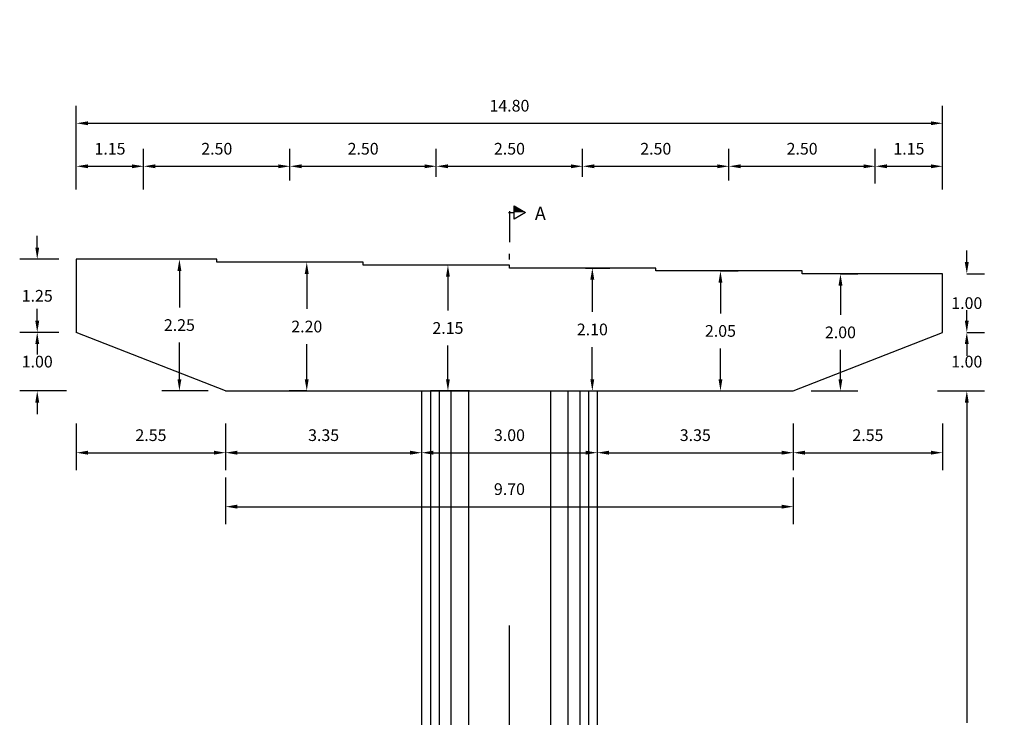
# Model space of a CAD drawing. Units: metres. Extents: x 0 to 545520, y 0 to 17329039.
# Drawn here: x 272711 to 272728, y 8664667 to 8664679 of the extents above; entities that cross this region are included whole.
import ezdxf

# ---------------------------------------------------------------- set-up
doc = ezdxf.new("R2010")
doc.units = ezdxf.units.M
doc.header["$PDMODE"] = 66
doc.linetypes.add('DASHDOT2', pattern=[0.5, 0.25, -0.125, 0, -0.125])
for name, color, linetype in [('0 SECCIONES', 4, 'Continuous'), ('05_VIEW', 7, 'Continuous'), ('2C', 3, 'Continuous'), ('G-ACOTADO', 9, 'Continuous')]:
    doc.layers.add(name, color=color, linetype=linetype)
doc.layers.add('G-TEXTOS-SUBTITULOS', color=3, linetype='Continuous', lineweight=30)
doc.styles.add('75-SUBTITULO', font='romand.shx', dxfattribs={"height": 0.225})
doc.styles.add('ROMANS', font='romans.shx')
doc.dimstyles.new('SNC-LAVALIN rv', dxfattribs={"dimtxt": 0.2, "dimasz": 0.2, "dimexe": 0.3, "dimexo": 0.3, "dimgap": 0.2, "dimtad": 1, "dimzin": 3, "dimdsep": 46, "dimtxsty": 'ROMANS', "dimcen": 0.09, "dimclrd": 256, "dimclre": 256, "dimclrt": 7, "dimadec": 0, "dimazin": 0, "dimtfac": 1, "dimtix": 1, "dimtofl": 0, "dimtmove": 2, "dimatfit": 3, "dimfxl": 0.5, "dimfxlon": 1, "dimtfill": 1, "dimtolj": 1, "dimarcsym": 0})

# ---------------------------------------------------------------- blocks, each defined once
blk = doc.blocks.new('FS')
at = {"layer": '2C', "color": 2}
for p, q in [((-15.95, 7.54), (-10.55, 16.9)), ((-10.55, 16.9), (-5.15, 7.54)), ((-10.55, 7.54), (-15.95, 7.54)), ((-5.15, 7.54), (-10.55, 7.54))]:
    blk.add_line(p, q, dxfattribs=at)
at = {"layer": '2C'}
for p, q in [((-11.54, 3.59), (13.99, 3.59)), ((-10.55, 2.8), (-10.55, 7.54))]:
    blk.add_line(p, q, dxfattribs=at)
blk.add_solid([(-10.55, 7.54), (-15.95, 7.54), (-10.55, 16.9)], dxfattribs=at)
blk = doc.blocks.new('*D690')
at = {"layer": 'Defpoints', "color": 0, "transparency": 16777216}
for p in [(272712.121, 8664675.249), (272711.453, 8664673.999), (272712.121, 8664673.999)]:
    blk.add_point(p, dxfattribs=at)
at = {"layer": 'G-ACOTADO', "lineweight": -2, "transparency": 16777216}
for p, q in [((272711.453, 8664675.449), (272711.453, 8664675.649)), ((272711.821, 8664675.249), (272711.153, 8664675.249)), ((272711.821, 8664673.999), (272711.153, 8664673.999)), ((272711.453, 8664673.799), (272711.453, 8664673.599))]:
    blk.add_line(p, q, dxfattribs=at)
at = {"layer": 'G-ACOTADO', "transparency": 16777216}
for points in [[(272711.42, 8664675.449), (272711.487, 8664675.449), (272711.453, 8664675.249)], [(272711.42, 8664673.799), (272711.487, 8664673.799), (272711.453, 8664673.999)]]:
    blk.add_solid(points, dxfattribs=at)
at = {"layer": 'G-ACOTADO', "color": 7, "transparency": 16777216, "insert": (272711.453, 8664674.624), "char_height": 0.2, "attachment_point": 5, "style": 'ROMANS', "bg_fill": 3, "box_fill_scale": 1.1, "bg_fill_color": 256, "bg_fill_true_color": 13158600, "bg_fill_transparency": 0}
blk.add_mtext('\\A1;1.25', dxfattribs=at)
blk = doc.blocks.new('*D691')
at = {"layer": 'Defpoints', "color": 0, "transparency": 16777216}
for p in [(272712.121, 8664673.999), (272711.453, 8664672.999), (272714.671, 8664672.999)]:
    blk.add_point(p, dxfattribs=at)
at = {"layer": 'G-ACOTADO', "lineweight": -2, "transparency": 16777216}
for p, q in [((272711.453, 8664674.199), (272711.453, 8664674.399)), ((272711.821, 8664673.999), (272711.153, 8664673.999)), ((272711.953, 8664672.999), (272711.153, 8664672.999)), ((272711.453, 8664672.799), (272711.453, 8664672.599))]:
    blk.add_line(p, q, dxfattribs=at)
at = {"layer": 'G-ACOTADO', "transparency": 16777216}
for points in [[(272711.42, 8664674.199), (272711.487, 8664674.199), (272711.453, 8664673.999)], [(272711.42, 8664672.799), (272711.487, 8664672.799), (272711.453, 8664672.999)]]:
    blk.add_solid(points, dxfattribs=at)
at = {"layer": 'G-ACOTADO', "color": 7, "transparency": 16777216, "insert": (272711.453, 8664673.499), "char_height": 0.2, "attachment_point": 5, "style": 'ROMANS', "bg_fill": 3, "box_fill_scale": 1.1, "bg_fill_color": 256, "bg_fill_true_color": 13158600, "bg_fill_transparency": 0}
blk.add_mtext('\\A1;1.00', dxfattribs=at)
blk = doc.blocks.new('*D693')
at = {"layer": 'Defpoints', "color": 0, "transparency": 16777216}
for p in [(272725.785, 8664672.999), (272727.335, 8664672.999), (272725.859, 8664661.062)]:
    blk.add_point(p, dxfattribs=at)
at = {"layer": 'G-ACOTADO', "lineweight": -2, "transparency": 16777216}
for p, q in [((272726.835, 8664672.999), (272727.635, 8664672.999)), ((272727.335, 8664672.799), (272727.335, 8664667.33)), ((272727.335, 8664661.262), (272727.335, 8664666.73)), ((272726.835, 8664661.062), (272727.635, 8664661.062))]:
    blk.add_line(p, q, dxfattribs=at)
at = {"layer": 'G-ACOTADO', "transparency": 16777216}
for points in [[(272727.301, 8664672.799), (272727.368, 8664672.799), (272727.335, 8664672.999)], [(272727.301, 8664661.262), (272727.368, 8664661.262), (272727.335, 8664661.062)]]:
    blk.add_solid(points, dxfattribs=at)
at = {"layer": 'G-ACOTADO', "color": 7, "transparency": 16777216, "insert": (272727.335, 8664667.03), "char_height": 0.2, "attachment_point": 5, "style": 'ROMANS', "bg_fill": 3, "box_fill_scale": 1.1, "bg_fill_color": 256, "bg_fill_true_color": 13158600, "bg_fill_transparency": 0}
blk.add_mtext('\\A1;VARIABLE', dxfattribs=at)
blk = doc.blocks.new('*D694')
at = {"layer": 'Defpoints', "color": 0, "transparency": 16777216}
for p in [(272712.121, 8664672.999), (272714.671, 8664672.999), (272714.671, 8664671.943)]:
    blk.add_point(p, dxfattribs=at)
at = {"layer": 'G-ACOTADO', "lineweight": -2, "transparency": 16777216}
for p, q in [((272712.121, 8664672.443), (272712.121, 8664671.643)), ((272714.671, 8664672.443), (272714.671, 8664671.643)), ((272712.321, 8664671.943), (272714.471, 8664671.943))]:
    blk.add_line(p, q, dxfattribs=at)
at = {"layer": 'G-ACOTADO', "transparency": 16777216}
for points in [[(272712.321, 8664671.977), (272712.321, 8664671.91), (272712.121, 8664671.943)], [(272714.471, 8664671.977), (272714.471, 8664671.91), (272714.671, 8664671.943)]]:
    blk.add_solid(points, dxfattribs=at)
at = {"layer": 'G-ACOTADO', "color": 7, "transparency": 16777216, "insert": (272713.396, 8664672.243), "char_height": 0.2, "attachment_point": 5, "style": 'ROMANS', "bg_fill": 3, "box_fill_scale": 1.1, "bg_fill_color": 256, "bg_fill_true_color": 13158600, "bg_fill_transparency": 0}
blk.add_mtext('\\A1;2.55', dxfattribs=at)
blk = doc.blocks.new('*D695')
at = {"layer": 'Defpoints', "color": 0, "transparency": 16777216}
for p in [(272714.671, 8664672.999), (272718.021, 8664672.999), (272718.021, 8664671.943)]:
    blk.add_point(p, dxfattribs=at)
at = {"layer": 'G-ACOTADO', "lineweight": -2, "transparency": 16777216}
for p, q in [((272714.671, 8664672.443), (272714.671, 8664671.643)), ((272718.021, 8664672.443), (272718.021, 8664671.643)), ((272714.871, 8664671.943), (272717.821, 8664671.943))]:
    blk.add_line(p, q, dxfattribs=at)
at = {"layer": 'G-ACOTADO', "transparency": 16777216}
for points in [[(272714.871, 8664671.977), (272714.871, 8664671.91), (272714.671, 8664671.943)], [(272717.821, 8664671.977), (272717.821, 8664671.91), (272718.021, 8664671.943)]]:
    blk.add_solid(points, dxfattribs=at)
at = {"layer": 'G-ACOTADO', "color": 7, "transparency": 16777216, "insert": (272716.346, 8664672.243), "char_height": 0.2, "attachment_point": 5, "style": 'ROMANS', "bg_fill": 3, "box_fill_scale": 1.1, "bg_fill_color": 256, "bg_fill_true_color": 13158600, "bg_fill_transparency": 0}
blk.add_mtext('\\A1;3.35', dxfattribs=at)
blk = doc.blocks.new('*D696')
at = {"layer": 'Defpoints', "color": 0, "transparency": 16777216}
for p in [(272718.021, 8664672.999), (272721.021, 8664672.999), (272721.021, 8664671.943)]:
    blk.add_point(p, dxfattribs=at)
at = {"layer": 'G-ACOTADO', "lineweight": -2, "transparency": 16777216}
for p, q in [((272718.021, 8664672.443), (272718.021, 8664671.643)), ((272721.021, 8664672.443), (272721.021, 8664671.643)), ((272718.221, 8664671.943), (272720.821, 8664671.943))]:
    blk.add_line(p, q, dxfattribs=at)
at = {"layer": 'G-ACOTADO', "transparency": 16777216}
for points in [[(272718.221, 8664671.977), (272718.221, 8664671.91), (272718.021, 8664671.943)], [(272720.821, 8664671.977), (272720.821, 8664671.91), (272721.021, 8664671.943)]]:
    blk.add_solid(points, dxfattribs=at)
at = {"layer": 'G-ACOTADO', "color": 7, "transparency": 16777216, "insert": (272719.521, 8664672.243), "char_height": 0.2, "attachment_point": 5, "style": 'ROMANS', "bg_fill": 3, "box_fill_scale": 1.1, "bg_fill_color": 256, "bg_fill_true_color": 13158600, "bg_fill_transparency": 0}
blk.add_mtext('\\A1;3.00', dxfattribs=at)
blk = doc.blocks.new('*D697')
at = {"layer": 'Defpoints', "color": 0, "transparency": 16777216}
for p in [(272721.021, 8664672.999), (272724.371, 8664672.999), (272724.371, 8664671.943)]:
    blk.add_point(p, dxfattribs=at)
at = {"layer": 'G-ACOTADO', "lineweight": -2, "transparency": 16777216}
for p, q in [((272721.021, 8664672.443), (272721.021, 8664671.643)), ((272724.371, 8664672.443), (272724.371, 8664671.643)), ((272721.221, 8664671.943), (272724.171, 8664671.943))]:
    blk.add_line(p, q, dxfattribs=at)
at = {"layer": 'G-ACOTADO', "transparency": 16777216}
for points in [[(272721.221, 8664671.977), (272721.221, 8664671.91), (272721.021, 8664671.943)], [(272724.171, 8664671.977), (272724.171, 8664671.91), (272724.371, 8664671.943)]]:
    blk.add_solid(points, dxfattribs=at)
at = {"layer": 'G-ACOTADO', "color": 7, "transparency": 16777216, "insert": (272722.696, 8664672.243), "char_height": 0.2, "attachment_point": 5, "style": 'ROMANS', "bg_fill": 3, "box_fill_scale": 1.1, "bg_fill_color": 256, "bg_fill_true_color": 13158600, "bg_fill_transparency": 0}
blk.add_mtext('\\A1;3.35', dxfattribs=at)
blk = doc.blocks.new('*D698')
at = {"layer": 'Defpoints', "color": 0, "transparency": 16777216}
for p in [(272724.371, 8664672.999), (272726.921, 8664672.999), (272726.921, 8664671.943)]:
    blk.add_point(p, dxfattribs=at)
at = {"layer": 'G-ACOTADO', "lineweight": -2, "transparency": 16777216}
for p, q in [((272724.371, 8664672.443), (272724.371, 8664671.643)), ((272726.921, 8664672.443), (272726.921, 8664671.643)), ((272724.571, 8664671.943), (272726.721, 8664671.943))]:
    blk.add_line(p, q, dxfattribs=at)
at = {"layer": 'G-ACOTADO', "transparency": 16777216}
for points in [[(272724.571, 8664671.977), (272724.571, 8664671.91), (272724.371, 8664671.943)], [(272726.721, 8664671.977), (272726.721, 8664671.91), (272726.921, 8664671.943)]]:
    blk.add_solid(points, dxfattribs=at)
at = {"layer": 'G-ACOTADO', "color": 7, "transparency": 16777216, "insert": (272725.646, 8664672.243), "char_height": 0.2, "attachment_point": 5, "style": 'ROMANS', "bg_fill": 3, "box_fill_scale": 1.1, "bg_fill_color": 256, "bg_fill_true_color": 13158600, "bg_fill_transparency": 0}
blk.add_mtext('\\A1;2.55', dxfattribs=at)
blk = doc.blocks.new('*D707')
at = {"layer": 'Defpoints', "color": 0, "transparency": 16777216}
for p in [(272714.671, 8664672.999), (272724.371, 8664672.999), (272724.371, 8664671.021)]:
    blk.add_point(p, dxfattribs=at)
at = {"layer": 'G-ACOTADO', "lineweight": -2, "transparency": 16777216}
for p, q in [((272714.671, 8664671.521), (272714.671, 8664670.721)), ((272724.371, 8664671.521), (272724.371, 8664670.721)), ((272714.871, 8664671.021), (272724.171, 8664671.021))]:
    blk.add_line(p, q, dxfattribs=at)
at = {"layer": 'G-ACOTADO', "transparency": 16777216}
for points in [[(272714.871, 8664671.055), (272714.871, 8664670.988), (272714.671, 8664671.021)], [(272724.171, 8664671.055), (272724.171, 8664670.988), (272724.371, 8664671.021)]]:
    blk.add_solid(points, dxfattribs=at)
at = {"layer": 'G-ACOTADO', "color": 7, "transparency": 16777216, "insert": (272719.521, 8664671.321), "char_height": 0.2, "attachment_point": 5, "style": 'ROMANS', "bg_fill": 3, "box_fill_scale": 1.1, "bg_fill_color": 256, "bg_fill_true_color": 13158600, "bg_fill_transparency": 0}
blk.add_mtext('\\A1;9.70', dxfattribs=at)
blk = doc.blocks.new('*D1263')
at = {"layer": 'Defpoints', "color": 0, "transparency": 16777216}
for p in [(272727.131, 8664673.999), (272724.581, 8664672.999), (272727.335, 8664672.999)]:
    blk.add_point(p, dxfattribs=at)
at = {"layer": 'G-ACOTADO', "lineweight": -2, "transparency": 16777216}
for p, q in [((272727.335, 8664674.199), (272727.335, 8664674.399)), ((272727.335, 8664673.999), (272727.635, 8664673.999)), ((272726.835, 8664672.999), (272727.635, 8664672.999)), ((272727.335, 8664672.799), (272727.335, 8664672.599))]:
    blk.add_line(p, q, dxfattribs=at)
at = {"layer": 'G-ACOTADO', "transparency": 16777216}
for points in [[(272727.301, 8664674.199), (272727.368, 8664674.199), (272727.335, 8664673.999)], [(272727.301, 8664672.799), (272727.368, 8664672.799), (272727.335, 8664672.999)]]:
    blk.add_solid(points, dxfattribs=at)
at = {"layer": 'G-ACOTADO', "color": 7, "transparency": 16777216, "insert": (272727.335, 8664673.499), "char_height": 0.2, "attachment_point": 5, "style": 'ROMANS', "bg_fill": 3, "box_fill_scale": 1.1, "bg_fill_color": 256, "bg_fill_true_color": 13158600, "bg_fill_transparency": 0}
blk.add_mtext('\\A1;1.00', dxfattribs=at)
blk = doc.blocks.new('*D1264')
at = {"layer": 'Defpoints', "color": 0, "transparency": 16777216}
for p in [(272727.131, 8664674.999), (272727.335, 8664674.999), (272727.131, 8664673.999)]:
    blk.add_point(p, dxfattribs=at)
at = {"layer": 'G-ACOTADO', "lineweight": -2, "transparency": 16777216}
for p, q in [((272727.335, 8664675.199), (272727.335, 8664675.399)), ((272727.335, 8664674.999), (272727.635, 8664674.999)), ((272727.335, 8664673.999), (272727.635, 8664673.999)), ((272727.335, 8664673.799), (272727.335, 8664673.599))]:
    blk.add_line(p, q, dxfattribs=at)
at = {"layer": 'G-ACOTADO', "transparency": 16777216}
for points in [[(272727.301, 8664675.199), (272727.368, 8664675.199), (272727.335, 8664674.999)], [(272727.301, 8664673.799), (272727.368, 8664673.799), (272727.335, 8664673.999)]]:
    blk.add_solid(points, dxfattribs=at)
at = {"layer": 'G-ACOTADO', "color": 7, "transparency": 16777216, "insert": (272727.335, 8664674.499), "char_height": 0.2, "attachment_point": 5, "style": 'ROMANS', "bg_fill": 3, "box_fill_scale": 1.1, "bg_fill_color": 256, "bg_fill_true_color": 13158600, "bg_fill_transparency": 0}
blk.add_mtext('\\A1;1.00', dxfattribs=at)
blk = doc.blocks.new('*D1265')
at = {"layer": 'Defpoints', "color": 0, "transparency": 16777216}
for p in [(272713.882, 8664675.249), (272714.334, 8664675.249), (272714.671, 8664672.999)]:
    blk.add_point(p, dxfattribs=at)
at = {"layer": 'G-ACOTADO', "lineweight": -2, "transparency": 16777216}
for p, q in [((272714.034, 8664675.249), (272713.582, 8664675.249)), ((272713.882, 8664675.049), (272713.882, 8664674.424)), ((272713.882, 8664673.199), (272713.882, 8664673.824)), ((272714.371, 8664672.999), (272713.582, 8664672.999))]:
    blk.add_line(p, q, dxfattribs=at)
at = {"layer": 'G-ACOTADO', "transparency": 16777216}
for points in [[(272713.849, 8664675.049), (272713.916, 8664675.049), (272713.882, 8664675.249)], [(272713.849, 8664673.199), (272713.916, 8664673.199), (272713.882, 8664672.999)]]:
    blk.add_solid(points, dxfattribs=at)
at = {"layer": 'G-ACOTADO', "color": 7, "transparency": 16777216, "insert": (272713.882, 8664674.124), "char_height": 0.2, "attachment_point": 5, "style": 'ROMANS', "bg_fill": 3, "box_fill_scale": 1.1, "bg_fill_color": 256, "bg_fill_true_color": 13158600, "bg_fill_transparency": 0}
blk.add_mtext('\\A1;2.25', dxfattribs=at)
blk = doc.blocks.new('*D1266')
at = {"layer": 'Defpoints', "color": 0, "transparency": 16777216}
for p in [(272716.058, 8664675.199), (272716.266, 8664675.199), (272716.266, 8664672.999)]:
    blk.add_point(p, dxfattribs=at)
at = {"layer": 'G-ACOTADO', "lineweight": -2, "transparency": 16777216}
for p, q in [((272716.058, 8664675.199), (272715.758, 8664675.199)), ((272716.058, 8664674.999), (272716.058, 8664674.399)), ((272716.058, 8664673.199), (272716.058, 8664673.799)), ((272716.058, 8664672.999), (272715.758, 8664672.999))]:
    blk.add_line(p, q, dxfattribs=at)
at = {"layer": 'G-ACOTADO', "transparency": 16777216}
for points in [[(272716.024, 8664674.999), (272716.091, 8664674.999), (272716.058, 8664675.199)], [(272716.024, 8664673.199), (272716.091, 8664673.199), (272716.058, 8664672.999)]]:
    blk.add_solid(points, dxfattribs=at)
at = {"layer": 'G-ACOTADO', "color": 7, "transparency": 16777216, "insert": (272716.058, 8664674.099), "char_height": 0.2, "attachment_point": 5, "style": 'ROMANS', "bg_fill": 3, "box_fill_scale": 1.1, "bg_fill_color": 256, "bg_fill_true_color": 13158600, "bg_fill_transparency": 0}
blk.add_mtext('\\A1;2.20', dxfattribs=at)
blk = doc.blocks.new('*D1267')
at = {"layer": 'Defpoints', "color": 0, "transparency": 16777216}
for p in [(272718.47, 8664675.149), (272718.991, 8664675.149), (272719.137, 8664672.999)]:
    blk.add_point(p, dxfattribs=at)
at = {"layer": 'G-ACOTADO', "lineweight": -2, "transparency": 16777216}
for p, q in [((272718.691, 8664675.149), (272718.17, 8664675.149)), ((272718.47, 8664674.949), (272718.47, 8664674.374)), ((272718.47, 8664673.199), (272718.47, 8664673.774)), ((272718.837, 8664672.999), (272718.17, 8664672.999))]:
    blk.add_line(p, q, dxfattribs=at)
at = {"layer": 'G-ACOTADO', "transparency": 16777216}
for points in [[(272718.437, 8664674.949), (272718.503, 8664674.949), (272718.47, 8664675.149)], [(272718.437, 8664673.199), (272718.503, 8664673.199), (272718.47, 8664672.999)]]:
    blk.add_solid(points, dxfattribs=at)
at = {"layer": 'G-ACOTADO', "color": 7, "transparency": 16777216, "insert": (272718.47, 8664674.074), "char_height": 0.2, "attachment_point": 5, "style": 'ROMANS', "bg_fill": 3, "box_fill_scale": 1.1, "bg_fill_color": 256, "bg_fill_true_color": 13158600, "bg_fill_transparency": 0}
blk.add_mtext('\\A1;2.15', dxfattribs=at)
blk = doc.blocks.new('*D1268')
at = {"layer": 'Defpoints', "color": 0, "transparency": 16777216}
for p in [(272720.521, 8664675.099), (272720.937, 8664675.099), (272720.521, 8664672.999)]:
    blk.add_point(p, dxfattribs=at)
at = {"layer": 'G-ACOTADO', "lineweight": -2, "transparency": 16777216}
for p, q in [((272720.821, 8664675.099), (272721.237, 8664675.099)), ((272720.937, 8664674.899), (272720.937, 8664674.349)), ((272720.937, 8664673.199), (272720.937, 8664673.749)), ((272720.821, 8664672.999), (272721.237, 8664672.999))]:
    blk.add_line(p, q, dxfattribs=at)
at = {"layer": 'G-ACOTADO', "transparency": 16777216}
for points in [[(272720.903, 8664674.899), (272720.97, 8664674.899), (272720.937, 8664675.099)], [(272720.903, 8664673.199), (272720.97, 8664673.199), (272720.937, 8664672.999)]]:
    blk.add_solid(points, dxfattribs=at)
at = {"layer": 'G-ACOTADO', "color": 7, "transparency": 16777216, "insert": (272720.937, 8664674.049), "char_height": 0.2, "attachment_point": 5, "style": 'ROMANS', "bg_fill": 3, "box_fill_scale": 1.1, "bg_fill_color": 256, "bg_fill_true_color": 13158600, "bg_fill_transparency": 0}
blk.add_mtext('\\A1;2.10', dxfattribs=at)
blk = doc.blocks.new('*D1269')
at = {"layer": 'Defpoints', "color": 0, "transparency": 16777216}
for p in [(272722.855, 8664675.049), (272723.126, 8664675.049), (272722.855, 8664672.999)]:
    blk.add_point(p, dxfattribs=at)
at = {"layer": 'G-ACOTADO', "lineweight": -2, "transparency": 16777216}
for p, q in [((272723.126, 8664675.049), (272723.426, 8664675.049)), ((272723.126, 8664674.849), (272723.126, 8664674.324)), ((272723.126, 8664673.199), (272723.126, 8664673.724)), ((272723.126, 8664672.999), (272723.426, 8664672.999))]:
    blk.add_line(p, q, dxfattribs=at)
at = {"layer": 'G-ACOTADO', "transparency": 16777216}
for points in [[(272723.093, 8664674.849), (272723.159, 8664674.849), (272723.126, 8664675.049)], [(272723.093, 8664673.199), (272723.159, 8664673.199), (272723.126, 8664672.999)]]:
    blk.add_solid(points, dxfattribs=at)
at = {"layer": 'G-ACOTADO', "color": 7, "transparency": 16777216, "insert": (272723.126, 8664674.024), "char_height": 0.2, "attachment_point": 5, "style": 'ROMANS', "bg_fill": 3, "box_fill_scale": 1.1, "bg_fill_color": 256, "bg_fill_true_color": 13158600, "bg_fill_transparency": 0}
blk.add_mtext('\\A1;2.05', dxfattribs=at)
blk = doc.blocks.new('*D1270')
at = {"layer": 'Defpoints', "color": 0, "transparency": 16777216}
for p in [(272725.072, 8664674.999), (272725.176, 8664674.999), (272724.148, 8664672.999)]:
    blk.add_point(p, dxfattribs=at)
at = {"layer": 'G-ACOTADO', "lineweight": -2, "transparency": 16777216}
for p, q in [((272725.176, 8664674.999), (272725.476, 8664674.999)), ((272725.176, 8664674.799), (272725.176, 8664674.299)), ((272725.176, 8664673.199), (272725.176, 8664673.699)), ((272724.676, 8664672.999), (272725.476, 8664672.999))]:
    blk.add_line(p, q, dxfattribs=at)
at = {"layer": 'G-ACOTADO', "transparency": 16777216}
for points in [[(272725.143, 8664674.799), (272725.21, 8664674.799), (272725.176, 8664674.999)], [(272725.143, 8664673.199), (272725.21, 8664673.199), (272725.176, 8664672.999)]]:
    blk.add_solid(points, dxfattribs=at)
at = {"layer": 'G-ACOTADO', "color": 7, "transparency": 16777216, "insert": (272725.176, 8664673.999), "char_height": 0.2, "attachment_point": 5, "style": 'ROMANS', "bg_fill": 3, "box_fill_scale": 1.1, "bg_fill_color": 256, "bg_fill_true_color": 13158600, "bg_fill_transparency": 0}
blk.add_mtext('\\A1;2.00', dxfattribs=at)
blk = doc.blocks.new('*D1287')
at = {"layer": 'Defpoints', "color": 0, "transparency": 16777216}
for p in [(272713.271, 8664676.837), (272712.121, 8664676.142), (272713.271, 8664676.141)]:
    blk.add_point(p, dxfattribs=at)
at = {"layer": 'G-ACOTADO', "lineweight": -2, "transparency": 16777216}
for p, q in [((272712.121, 8664676.442), (272712.121, 8664677.137)), ((272713.271, 8664676.441), (272713.271, 8664677.137)), ((272712.321, 8664676.837), (272713.071, 8664676.837))]:
    blk.add_line(p, q, dxfattribs=at)
at = {"layer": 'G-ACOTADO', "transparency": 16777216}
for points in [[(272712.321, 8664676.87), (272712.321, 8664676.804), (272712.121, 8664676.837)], [(272713.071, 8664676.87), (272713.071, 8664676.804), (272713.271, 8664676.837)]]:
    blk.add_solid(points, dxfattribs=at)
at = {"layer": 'G-ACOTADO', "color": 7, "transparency": 16777216, "insert": (272712.696, 8664677.137), "char_height": 0.2, "attachment_point": 5, "style": 'ROMANS', "bg_fill": 3, "box_fill_scale": 1.1, "bg_fill_color": 256, "bg_fill_true_color": 13158600, "bg_fill_transparency": 0}
blk.add_mtext('\\A1;1.15', dxfattribs=at)
blk = doc.blocks.new('*D1288')
at = {"layer": 'Defpoints', "color": 0, "transparency": 16777216}
for p in [(272715.771, 8664676.837), (272715.771, 8664676.294), (272713.271, 8664676.141)]:
    blk.add_point(p, dxfattribs=at)
at = {"layer": 'G-ACOTADO', "lineweight": -2, "transparency": 16777216}
for p, q in [((272713.271, 8664676.441), (272713.271, 8664677.137)), ((272715.771, 8664676.594), (272715.771, 8664677.137)), ((272713.471, 8664676.837), (272715.571, 8664676.837))]:
    blk.add_line(p, q, dxfattribs=at)
at = {"layer": 'G-ACOTADO', "transparency": 16777216}
for points in [[(272713.471, 8664676.87), (272713.471, 8664676.804), (272713.271, 8664676.837)], [(272715.571, 8664676.87), (272715.571, 8664676.804), (272715.771, 8664676.837)]]:
    blk.add_solid(points, dxfattribs=at)
at = {"layer": 'G-ACOTADO', "color": 7, "transparency": 16777216, "insert": (272714.521, 8664677.137), "char_height": 0.2, "attachment_point": 5, "style": 'ROMANS', "bg_fill": 3, "box_fill_scale": 1.1, "bg_fill_color": 256, "bg_fill_true_color": 13158600, "bg_fill_transparency": 0}
blk.add_mtext('\\A1;2.50', dxfattribs=at)
blk = doc.blocks.new('*D1289')
at = {"layer": 'Defpoints', "color": 0, "transparency": 16777216}
for p in [(272718.271, 8664676.837), (272718.271, 8664676.356), (272715.771, 8664676.294)]:
    blk.add_point(p, dxfattribs=at)
at = {"layer": 'G-ACOTADO', "lineweight": -2, "transparency": 16777216}
for p, q in [((272715.771, 8664676.594), (272715.771, 8664677.137)), ((272718.271, 8664676.656), (272718.271, 8664677.137)), ((272715.971, 8664676.837), (272718.071, 8664676.837))]:
    blk.add_line(p, q, dxfattribs=at)
at = {"layer": 'G-ACOTADO', "transparency": 16777216}
for points in [[(272715.971, 8664676.87), (272715.971, 8664676.804), (272715.771, 8664676.837)], [(272718.071, 8664676.87), (272718.071, 8664676.804), (272718.271, 8664676.837)]]:
    blk.add_solid(points, dxfattribs=at)
at = {"layer": 'G-ACOTADO', "color": 7, "transparency": 16777216, "insert": (272717.021, 8664677.137), "char_height": 0.2, "attachment_point": 5, "style": 'ROMANS', "bg_fill": 3, "box_fill_scale": 1.1, "bg_fill_color": 256, "bg_fill_true_color": 13158600, "bg_fill_transparency": 0}
blk.add_mtext('\\A1;2.50', dxfattribs=at)
blk = doc.blocks.new('*D1290')
at = {"layer": 'Defpoints', "color": 0, "transparency": 16777216}
for p in [(272720.771, 8664676.837), (272718.271, 8664676.356), (272720.771, 8664676.356)]:
    blk.add_point(p, dxfattribs=at)
at = {"layer": 'G-ACOTADO', "lineweight": -2, "transparency": 16777216}
for p, q in [((272718.271, 8664676.656), (272718.271, 8664677.137)), ((272720.771, 8664676.656), (272720.771, 8664677.137)), ((272718.471, 8664676.837), (272720.571, 8664676.837))]:
    blk.add_line(p, q, dxfattribs=at)
at = {"layer": 'G-ACOTADO', "transparency": 16777216}
for points in [[(272718.471, 8664676.87), (272718.471, 8664676.804), (272718.271, 8664676.837)], [(272720.571, 8664676.87), (272720.571, 8664676.804), (272720.771, 8664676.837)]]:
    blk.add_solid(points, dxfattribs=at)
at = {"layer": 'G-ACOTADO', "color": 7, "transparency": 16777216, "insert": (272719.521, 8664677.137), "char_height": 0.2, "attachment_point": 5, "style": 'ROMANS', "bg_fill": 3, "box_fill_scale": 1.1, "bg_fill_color": 256, "bg_fill_true_color": 13158600, "bg_fill_transparency": 0}
blk.add_mtext('\\A1;2.50', dxfattribs=at)
blk = doc.blocks.new('*D1291')
at = {"layer": 'Defpoints', "color": 0, "transparency": 16777216}
for p in [(272723.271, 8664676.837), (272720.771, 8664676.356), (272723.271, 8664676.294)]:
    blk.add_point(p, dxfattribs=at)
at = {"layer": 'G-ACOTADO', "lineweight": -2, "transparency": 16777216}
for p, q in [((272720.771, 8664676.656), (272720.771, 8664677.137)), ((272723.271, 8664676.594), (272723.271, 8664677.137)), ((272720.971, 8664676.837), (272723.071, 8664676.837))]:
    blk.add_line(p, q, dxfattribs=at)
at = {"layer": 'G-ACOTADO', "transparency": 16777216}
for points in [[(272720.971, 8664676.87), (272720.971, 8664676.804), (272720.771, 8664676.837)], [(272723.071, 8664676.87), (272723.071, 8664676.804), (272723.271, 8664676.837)]]:
    blk.add_solid(points, dxfattribs=at)
at = {"layer": 'G-ACOTADO', "color": 7, "transparency": 16777216, "insert": (272722.021, 8664677.137), "char_height": 0.2, "attachment_point": 5, "style": 'ROMANS', "bg_fill": 3, "box_fill_scale": 1.1, "bg_fill_color": 256, "bg_fill_true_color": 13158600, "bg_fill_transparency": 0}
blk.add_mtext('\\A1;2.50', dxfattribs=at)
blk = doc.blocks.new('*D1292')
at = {"layer": 'Defpoints', "color": 0, "transparency": 16777216}
for p in [(272725.771, 8664676.837), (272723.271, 8664676.294), (272725.771, 8664676.242)]:
    blk.add_point(p, dxfattribs=at)
at = {"layer": 'G-ACOTADO', "lineweight": -2, "transparency": 16777216}
for p, q in [((272723.271, 8664676.594), (272723.271, 8664677.137)), ((272725.771, 8664676.542), (272725.771, 8664677.137)), ((272723.471, 8664676.837), (272725.571, 8664676.837))]:
    blk.add_line(p, q, dxfattribs=at)
at = {"layer": 'G-ACOTADO', "transparency": 16777216}
for points in [[(272723.471, 8664676.87), (272723.471, 8664676.804), (272723.271, 8664676.837)], [(272725.571, 8664676.87), (272725.571, 8664676.804), (272725.771, 8664676.837)]]:
    blk.add_solid(points, dxfattribs=at)
at = {"layer": 'G-ACOTADO', "color": 7, "transparency": 16777216, "insert": (272724.521, 8664677.137), "char_height": 0.2, "attachment_point": 5, "style": 'ROMANS', "bg_fill": 3, "box_fill_scale": 1.1, "bg_fill_color": 256, "bg_fill_true_color": 13158600, "bg_fill_transparency": 0}
blk.add_mtext('\\A1;2.50', dxfattribs=at)
blk = doc.blocks.new('*D1293')
at = {"layer": 'Defpoints', "color": 0, "transparency": 16777216}
for p in [(272726.921, 8664676.837), (272725.771, 8664676.242), (272726.921, 8664676.142)]:
    blk.add_point(p, dxfattribs=at)
at = {"layer": 'G-ACOTADO', "lineweight": -2, "transparency": 16777216}
for p, q in [((272725.771, 8664676.542), (272725.771, 8664677.137)), ((272726.921, 8664676.442), (272726.921, 8664677.137)), ((272725.971, 8664676.837), (272726.721, 8664676.837))]:
    blk.add_line(p, q, dxfattribs=at)
at = {"layer": 'G-ACOTADO', "transparency": 16777216}
for points in [[(272725.971, 8664676.87), (272725.971, 8664676.804), (272725.771, 8664676.837)], [(272726.721, 8664676.87), (272726.721, 8664676.804), (272726.921, 8664676.837)]]:
    blk.add_solid(points, dxfattribs=at)
at = {"layer": 'G-ACOTADO', "color": 7, "transparency": 16777216, "insert": (272726.346, 8664677.137), "char_height": 0.2, "attachment_point": 5, "style": 'ROMANS', "bg_fill": 3, "box_fill_scale": 1.1, "bg_fill_color": 256, "bg_fill_true_color": 13158600, "bg_fill_transparency": 0}
blk.add_mtext('\\A1;1.15', dxfattribs=at)
blk = doc.blocks.new('*D1294')
at = {"layer": 'Defpoints', "color": 0, "transparency": 16777216}
for p in [(272726.921, 8664677.572), (272712.121, 8664676.142), (272726.921, 8664676.142)]:
    blk.add_point(p, dxfattribs=at)
at = {"layer": 'G-ACOTADO', "lineweight": -2, "transparency": 16777216}
for p, q in [((272712.121, 8664677.072), (272712.121, 8664677.872)), ((272726.921, 8664677.072), (272726.921, 8664677.872)), ((272712.321, 8664677.572), (272726.721, 8664677.572))]:
    blk.add_line(p, q, dxfattribs=at)
at = {"layer": 'G-ACOTADO', "transparency": 16777216}
for points in [[(272712.321, 8664677.605), (272712.321, 8664677.539), (272712.121, 8664677.572)], [(272726.721, 8664677.605), (272726.721, 8664677.539), (272726.921, 8664677.572)]]:
    blk.add_solid(points, dxfattribs=at)
at = {"layer": 'G-ACOTADO', "color": 7, "transparency": 16777216, "insert": (272719.521, 8664677.872), "char_height": 0.2, "attachment_point": 5, "style": 'ROMANS', "bg_fill": 3, "box_fill_scale": 1.1, "bg_fill_color": 256, "bg_fill_true_color": 13158600, "bg_fill_transparency": 0}
blk.add_mtext('\\A1;14.80', dxfattribs=at)

msp = doc.modelspace()

# ---------------------------------------------------------------- linework, layer by layer
at = {"layer": '0 SECCIONES'}
for p, q in [((272726.920839, 8664673.998899), (272726.920839, 8664674.998899)), ((272726.920839, 8664673.998899), (272726.920839, 8664674.998899)), ((272726.920839, 8664673.998899), (272726.920839, 8664674.998899)), ((272714.670839, 8664672.998899), (272712.120839, 8664673.998899)), ((272724.370839, 8664672.998899), (272726.920839, 8664673.998899)), ((272714.670839, 8664672.998899), (272724.370839, 8664672.998899)), ((272718.020839, 8664672.998899), (272718.020839, 8664661.061514)), ((272721.020839, 8664672.998899), (272721.020839, 8664661.061514))]:
    msp.add_line(p, q, dxfattribs=at)
at = {"layer": '0 SECCIONES', "color": 9}
for p, q in [((272718.170839, 8664672.998899), (272718.170839, 8664661.061514)), ((272718.320839, 8664672.998899), (272718.320839, 8664661.061514)), ((272718.520839, 8664672.998899), (272718.520839, 8664661.061514)), ((272718.820839, 8664672.998899), (272718.820839, 8664661.061514)), ((272720.220839, 8664672.998899), (272720.220839, 8664661.061514)), ((272720.520839, 8664672.998899), (272720.520839, 8664661.061514)), ((272720.720839, 8664672.998899), (272720.720839, 8664661.061514)), ((272720.870839, 8664672.998899), (272720.870839, 8664661.061514))]:
    msp.add_line(p, q, dxfattribs=at)
at = {"layer": '05_VIEW', "color": 1, "linetype": 'DASHDOT2', "lineweight": -3, "ltscale": 50}
msp.add_lwpolyline([(272719.520839, 8664656.491914), (272719.520839, 8664679.34187)], dxfattribs=at)

# ---------------------------------------------------------------- block references
at = {"layer": '2C', "linetype": 'Continuous', "xscale": 0.02073626780379925, "yscale": 0.02073626780379925, "zscale": 0.02073626780379925, "rotation": 270.0000000094871}
msp.add_blockref('FS', (272719.446317, 8664675.828723), dxfattribs=at)

# ---------------------------------------------------------------- texts
at = {"layer": 'G-TEXTOS-SUBTITULOS', "style": '75-SUBTITULO'}
msp.add_text('A', height=0.225, dxfattribs=at).set_placement((272719.95576, 8664675.9207))

# ---------------------------------------------------------------- dimensions: what is measured, and where the dimension line sits
at = {"layer": 'G-ACOTADO', "color": 1}
dim = msp.add_linear_dim(base=(272713.270839, 8664676.837113), p1=(272712.120839, 8664676.141736), p2=(272713.270839, 8664676.141448), dimstyle='SNC-LAVALIN rv', override={"dimtih": 1}, dxfattribs=at)
dim.commit()
dim.dimension.update_dxf_attribs({"geometry": '*D1287', "text_midpoint": (272712.695839, 8664677.137113)})

# ---------------------------------------------------------------- next in the draw order: dimensions: what is measured, and where the dimension line sits
dim = msp.add_linear_dim(base=(272715.770839, 8664676.837113), p1=(272713.270839, 8664676.141448), p2=(272715.770839, 8664676.293948), dimstyle='SNC-LAVALIN rv', override={"dimtih": 1}, dxfattribs=at)
dim.commit()
dim.dimension.update_dxf_attribs({"geometry": '*D1288', "text_midpoint": (272714.520839, 8664677.137113)})
dim = msp.add_linear_dim(base=(272711.453423, 8664673.998993), p1=(272712.120839, 8664675.248899), p2=(272712.1206, 8664673.998993), angle=90, dimstyle='SNC-LAVALIN rv', override={"dimtih": 1}, dxfattribs=at)
dim.commit()
dim.dimension.update_dxf_attribs({"geometry": '*D690', "text_midpoint": (272711.453423, 8664674.623946)})
dim = msp.add_linear_dim(base=(272727.334567, 8664672.998899), p1=(272725.858593, 8664661.061514), p2=(272725.784824, 8664672.998899), angle=90, text='VARIABLE', dimstyle='SNC-LAVALIN rv', override={"dimtih": 1}, dxfattribs=at)
dim.commit()
dim.dimension.update_dxf_attribs({"geometry": '*D693', "text_midpoint": (272727.334567, 8664667.030207)})

# ---------------------------------------------------------------- next in the draw order: dimensions: what is measured, and where the dimension line sits
dim = msp.add_linear_dim(base=(272718.270839, 8664676.837113), p1=(272715.770839, 8664676.293948), p2=(272718.270839, 8664676.356448), dimstyle='SNC-LAVALIN rv', override={"dimtih": 1}, dxfattribs=at)
dim.commit()
dim.dimension.update_dxf_attribs({"geometry": '*D1289', "text_midpoint": (272717.020839, 8664677.137113)})
dim = msp.add_linear_dim(base=(272711.453423, 8664672.998899), p1=(272712.1206, 8664673.998993), p2=(272714.670839, 8664672.998899), angle=90, dimstyle='SNC-LAVALIN rv', override={"dimtih": 1}, dxfattribs=at)
dim.commit()
dim.dimension.update_dxf_attribs({"geometry": '*D691', "text_midpoint": (272711.453423, 8664673.498946)})

# ---------------------------------------------------------------- next in the draw order: linework, layer by layer
at = {"layer": '0 SECCIONES'}
msp.add_lwpolyline([(272726.920839, 8664674.998899), (272724.520839, 8664674.998899), (272724.520839, 8664675.048899), (272722.020839, 8664675.048899), (272722.020839, 8664675.098899), (272719.520589, 8664675.098899), (272719.520589, 8664675.148899), (272717.020839, 8664675.148899), (272717.020839, 8664675.198899), (272714.520839, 8664675.198899), (272714.520839, 8664675.248899), (272712.120839, 8664675.248899), (272712.120839, 8664673.998899)], dxfattribs=at)

# ---------------------------------------------------------------- next in the draw order: dimensions: what is measured, and where the dimension line sits
at = {"layer": 'G-ACOTADO', "color": 1}
for base, p1, p2, picture, middle in [((272720.770839, 8664676.837113), (272718.270839, 8664676.356448), (272720.770839, 8664676.356448), '*D1290', (272719.520839, 8664677.137113)), ((272714.670839, 8664671.94348), (272712.120839, 8664672.998899), (272714.670839, 8664672.998899), '*D694', (272713.395839, 8664672.24348))]:
    dim = msp.add_linear_dim(base=base, p1=p1, p2=p2, dimstyle='SNC-LAVALIN rv', override={"dimtih": 1}, dxfattribs=at)
    dim.commit()
    dim.dimension.update_dxf_attribs({"geometry": picture, "text_midpoint": middle})

# ---------------------------------------------------------------- next in the draw order: dimensions: what is measured, and where the dimension line sits
for base, p1, p2, picture, middle in [((272723.270839, 8664676.837113), (272720.770839, 8664676.356448), (272723.270839, 8664676.293948), '*D1291', (272722.020839, 8664677.137113)), ((272718.020839, 8664671.94348), (272714.670839, 8664672.998899), (272718.020839, 8664672.998899), '*D695', (272716.345839, 8664672.24348))]:
    dim = msp.add_linear_dim(base=base, p1=p1, p2=p2, dimstyle='SNC-LAVALIN rv', override={"dimtih": 1}, dxfattribs=at)
    dim.commit()
    dim.dimension.update_dxf_attribs({"geometry": picture, "text_midpoint": middle})

# ---------------------------------------------------------------- next in the draw order: dimensions: what is measured, and where the dimension line sits
for base, p1, p2, picture, middle in [((272725.770839, 8664676.837113), (272723.270839, 8664676.293948), (272725.770839, 8664676.241507), '*D1292', (272724.520839, 8664677.137113)), ((272721.020839, 8664671.94348), (272718.020839, 8664672.998899), (272721.020839, 8664672.998899), '*D696', (272719.520839, 8664672.24348))]:
    dim = msp.add_linear_dim(base=base, p1=p1, p2=p2, dimstyle='SNC-LAVALIN rv', override={"dimtih": 1}, dxfattribs=at)
    dim.commit()
    dim.dimension.update_dxf_attribs({"geometry": picture, "text_midpoint": middle})

# ---------------------------------------------------------------- next in the draw order: dimensions: what is measured, and where the dimension line sits
for base, p1, p2, picture, middle in [((272726.920839, 8664676.837113), (272725.770839, 8664676.241507), (272726.920839, 8664676.141736), '*D1293', (272726.345839, 8664677.137113)), ((272724.370839, 8664671.94348), (272721.020839, 8664672.998899), (272724.370839, 8664672.998899), '*D697', (272722.695839, 8664672.24348))]:
    dim = msp.add_linear_dim(base=base, p1=p1, p2=p2, dimstyle='SNC-LAVALIN rv', override={"dimtih": 1}, dxfattribs=at)
    dim.commit()
    dim.dimension.update_dxf_attribs({"geometry": picture, "text_midpoint": middle})

# ---------------------------------------------------------------- next in the draw order: dimensions: what is measured, and where the dimension line sits
for base, p1, p2, picture, middle in [((272726.920839, 8664677.57184), (272712.120839, 8664676.141736), (272726.920839, 8664676.141736), '*D1294', (272719.520839, 8664677.87184)), ((272726.920839, 8664671.94348), (272724.370839, 8664672.998899), (272726.920839, 8664672.998899), '*D698', (272725.645839, 8664672.24348))]:
    dim = msp.add_linear_dim(base=base, p1=p1, p2=p2, dimstyle='SNC-LAVALIN rv', override={"dimtih": 1}, dxfattribs=at)
    dim.commit()
    dim.dimension.update_dxf_attribs({"geometry": picture, "text_midpoint": middle})

# ---------------------------------------------------------------- next in the draw order: dimensions: what is measured, and where the dimension line sits
dim = msp.add_linear_dim(base=(272727.334567, 8664672.998899), p1=(272727.131344, 8664673.998899), p2=(272724.581344, 8664672.998899), angle=90, dimstyle='SNC-LAVALIN rv', override={"dimtih": 1}, dxfattribs=at)
dim.commit()
dim.dimension.update_dxf_attribs({"geometry": '*D1263', "text_midpoint": (272727.334567, 8664673.498899)})
dim = msp.add_linear_dim(base=(272724.370839, 8664671.02136), p1=(272714.670839, 8664672.998899), p2=(272724.370839, 8664672.998899), dimstyle='SNC-LAVALIN rv', override={"dimtih": 1}, dxfattribs=at)
dim.commit()
dim.dimension.update_dxf_attribs({"geometry": '*D707', "text_midpoint": (272719.520839, 8664671.32136)})

# ---------------------------------------------------------------- next in the draw order: dimensions: what is measured, and where the dimension line sits
for base, p1, p2, picture, middle in [((272727.334567, 8664674.998899), (272727.131344, 8664673.998899), (272727.131344, 8664674.998899), '*D1264', (272727.334567, 8664674.498899)), ((272713.882168, 8664675.248899), (272714.670839, 8664672.998899), (272714.333724, 8664675.248899), '*D1265', (272713.882168, 8664674.123899)), ((272716.057667, 8664675.198899), (272716.266078, 8664672.998899), (272716.266078, 8664675.198899), '*D1266', (272716.057667, 8664674.098899)), ((272718.469846, 8664675.148899), (272719.136833, 8664672.998899), (272718.990934, 8664675.148899), '*D1267', (272718.469846, 8664674.073899)), ((272720.936652, 8664675.098899), (272720.520839, 8664672.998899), (272720.520839, 8664675.098899), '*D1268', (272720.936652, 8664674.048899)), ((272723.125947, 8664675.048899), (272722.855026, 8664672.998899), (272722.855026, 8664675.048899), '*D1269', (272723.125947, 8664674.023899)), ((272725.176241, 8664674.998899), (272724.148045, 8664672.998899), (272725.072035, 8664674.998899), '*D1270', (272725.176241, 8664673.998899))]:
    dim = msp.add_linear_dim(base=base, p1=p1, p2=p2, angle=90, dimstyle='SNC-LAVALIN rv', override={"dimtih": 1}, dxfattribs=at)
    dim.commit()
    dim.dimension.update_dxf_attribs({"geometry": picture, "text_midpoint": middle})

doc.saveas('drawing.dxf')
